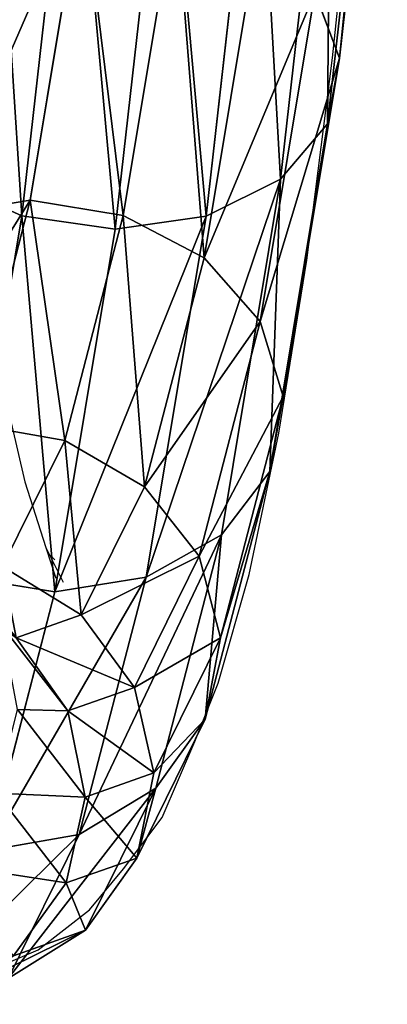
# Model space of a CAD drawing. Units: centimetres. Extents: x -289 to 286, y -115 to 125.
# Drawn here: x 87 to 89, y -13 to -8 of the extents above; entities that cross this region are included whole.
import ezdxf

# ---------------------------------------------------------------- set-up
doc = ezdxf.new("R2010")
doc.units = ezdxf.units.CM
doc.header["$LTSCALE"] = 2.54
doc.layers.get('0').update_dxf_attribs({"true_color": 0xff5454})
doc.layers.add('VP-EQ', color=7, linetype='Continuous', true_color=0x8a3492)

# ---------------------------------------------------------------- blocks, each defined once
blk = doc.blocks.new('Komponent_11')
at = {"color": 0}
for p, q in [((2.6598, 5.1652, 6.844), (2.6646, 7.4374, 4.6351)), ((2.6598, 5.1652, 6.844), (2.6646, 7.4374, 4.6351)), ((2.5604, 4.8135, 6.5447), (2.5654, 7.1484, 4.2749)), ((2.5604, 4.8135, 6.5447), (2.5654, 7.1484, 4.2749)), ((2.2783, 4.5157, 6.2908), (2.2833, 6.9037, 3.9695)), ((2.2783, 4.5157, 6.2908), (2.2833, 6.9037, 3.9695)), ((0.8613, 4.3186, 6.1201), (0.8664, 6.7417, 3.7646)), ((0.8613, 4.3186, 6.1201), (0.8664, 6.7417, 3.7646)), ((1.8563, 4.3171, 6.121), (1.8614, 6.7405, 3.7652)), ((1.8563, 4.3171, 6.121), (1.8614, 6.7405, 3.7652)), ((1.3587, 4.2478, 6.061), (1.3638, 6.6836, 3.6933)), ((1.3587, 4.2478, 6.061), (1.3638, 6.6836, 3.6933)), ((1.3557, 4.4025, 10.0345), (1.361, 6.0865, 7.6247)), ((1.3557, 4.4025, 10.0345), (1.361, 6.0865, 7.6247)), ((1.8531, 4.3217, 9.9898), (1.8584, 6.0158, 7.5656)), ((1.8531, 4.3217, 9.9898), (1.8584, 6.0158, 7.5656)), ((2.2745, 4.0933, 9.8614), (2.2799, 5.8158, 7.3965)), ((2.2745, 4.0933, 9.8614), (2.2799, 5.8158, 7.3965)), ((2.5558, 3.7521, 9.6689), (2.5613, 5.5171, 7.1431)), ((2.5558, 3.7521, 9.6689), (2.5613, 5.5171, 7.1431)), ((2.5613, 5.5171, 7.1431), (2.6598, 5.1652, 6.844)), ((2.5613, 5.5171, 7.1431), (2.6598, 5.1652, 6.844)), ((2.6598, 5.1652, 6.844), (2.5604, 4.8135, 6.5447)), ((2.6598, 5.1652, 6.844), (2.5604, 4.8135, 6.5447)), ((2.6542, 3.35, 9.4415), (2.6598, 5.1652, 6.844)), ((2.6542, 3.35, 9.4415), (2.6598, 5.1652, 6.844)), ((2.5604, 4.8135, 6.5447), (2.2783, 4.5157, 6.2908)), ((2.5604, 4.8135, 6.5447), (2.2783, 4.5157, 6.2908)), ((2.5547, 2.9483, 9.2138), (2.5604, 4.8135, 6.5447)), ((2.5547, 2.9483, 9.2138), (2.5604, 4.8135, 6.5447)), ((0.8613, 4.3186, 6.1201), (0.4398, 4.5185, 6.2892)), ((0.8613, 4.3186, 6.1201), (0.4398, 4.5185, 6.2892)), ((2.2783, 4.5157, 6.2908), (1.8563, 4.3171, 6.121)), ((2.2783, 4.5157, 6.2908), (1.8563, 4.3171, 6.121)), ((2.2724, 2.6081, 9.0206), (2.2783, 4.5157, 6.2908)), ((2.2724, 2.6081, 9.0206), (2.2783, 4.5157, 6.2908)), ((0.8581, 4.3234, 9.9886), (1.3557, 4.4025, 10.0345)), ((0.8581, 4.3234, 9.9886), (1.3557, 4.4025, 10.0345)), ((1.3499, 3.2029, 12.7185), (1.3557, 4.4025, 10.0345)), ((1.3499, 3.2029, 12.7185), (1.3557, 4.4025, 10.0345)), ((1.3557, 4.4025, 10.0345), (1.8531, 4.3217, 9.9898)), ((1.3557, 4.4025, 10.0345), (1.8531, 4.3217, 9.9898)), ((0.8553, 2.3829, 8.8901), (0.8613, 4.3186, 6.1201)), ((0.8553, 2.3829, 8.8901), (0.8613, 4.3186, 6.1201)), ((1.3587, 4.2478, 6.061), (0.8613, 4.3186, 6.1201)), ((1.3587, 4.2478, 6.061), (0.8613, 4.3186, 6.1201)), ((1.8563, 4.3171, 6.121), (1.3587, 4.2478, 6.061)), ((1.8563, 4.3171, 6.121), (1.3587, 4.2478, 6.061)), ((1.8472, 3.1149, 12.6899), (1.8531, 4.3217, 9.9898)), ((1.8472, 3.1149, 12.6899), (1.8531, 4.3217, 9.9898)), ((1.8503, 2.3811, 8.8913), (1.8563, 4.3171, 6.121)), ((1.8503, 2.3811, 8.8913), (1.8563, 4.3171, 6.121)), ((1.8531, 4.3217, 9.9898), (2.2745, 4.0933, 9.8614)), ((1.8531, 4.3217, 9.9898), (2.2745, 4.0933, 9.8614)), ((1.3527, 2.3021, 8.8454), (1.3587, 4.2478, 6.061)), ((1.3527, 2.3021, 8.8454), (1.3587, 4.2478, 6.061)), ((2.2686, 2.8663, 12.6069), (2.2745, 4.0933, 9.8614)), ((2.2686, 2.8663, 12.6069), (2.2745, 4.0933, 9.8614)), ((2.2745, 4.0933, 9.8614), (2.5558, 3.7521, 9.6689)), ((2.2745, 4.0933, 9.8614), (2.5558, 3.7521, 9.6689)), ((2.5497, 2.4948, 12.4821), (2.5558, 3.7521, 9.6689)), ((2.5497, 2.4948, 12.4821), (2.5558, 3.7521, 9.6689)), ((2.5558, 3.7521, 9.6689), (2.6542, 3.35, 9.4415)), ((2.5558, 3.7521, 9.6689), (2.6542, 3.35, 9.4415)), ((2.6542, 3.35, 9.4415), (2.5547, 2.9483, 9.2138)), ((2.6542, 3.35, 9.4415), (2.5547, 2.9483, 9.2138)), ((2.6479, 2.057, 12.3346), (2.6542, 3.35, 9.4415)), ((2.6479, 2.057, 12.3346), (2.6542, 3.35, 9.4415)), ((1.3499, 3.2029, 12.7185), (1.8472, 3.1149, 12.6899)), ((1.3499, 3.2029, 12.7185), (1.8472, 3.1149, 12.6899)), ((1.841, 2.4388, 15.569), (1.8472, 3.1149, 12.6899)), ((1.841, 2.4388, 15.569), (1.8472, 3.1149, 12.6899)), ((1.8472, 3.1149, 12.6899), (2.2686, 2.8663, 12.6069)), ((1.8472, 3.1149, 12.6899), (2.2686, 2.8663, 12.6069)), ((2.5547, 2.9483, 9.2138), (2.2724, 2.6081, 9.0206)), ((2.5547, 2.9483, 9.2138), (2.2724, 2.6081, 9.0206)), ((2.5482, 1.6196, 12.1868), (2.5547, 2.9483, 9.2138)), ((2.5482, 1.6196, 12.1868), (2.5547, 2.9483, 9.2138)), ((2.2622, 2.1787, 15.5344), (2.2686, 2.8663, 12.6069)), ((2.2622, 2.1787, 15.5344), (2.2686, 2.8663, 12.6069)), ((2.2686, 2.8663, 12.6069), (2.5497, 2.4948, 12.4821)), ((2.2686, 2.8663, 12.6069), (2.5497, 2.4948, 12.4821)), ((2.2724, 2.6081, 9.0206), (1.8503, 2.3811, 8.8913)), ((2.2724, 2.6081, 9.0206), (1.8503, 2.3811, 8.8913)), ((2.2658, 1.2492, 12.0611), (2.2724, 2.6081, 9.0206)), ((2.2658, 1.2492, 12.0611), (2.2724, 2.6081, 9.0206)), ((2.5432, 1.7902, 15.4819), (2.5497, 2.4948, 12.4821)), ((2.5432, 1.7902, 15.4819), (2.5497, 2.4948, 12.4821)), ((2.5497, 2.4948, 12.4821), (2.6479, 2.057, 12.3346)), ((2.5497, 2.4948, 12.4821), (2.6479, 2.057, 12.3346)), ((1.841, 2.4388, 15.569), (2.2622, 2.1787, 15.5344)), ((1.841, 2.4388, 15.569), (2.2622, 2.1787, 15.5344)), ((1.3527, 2.3021, 8.8454), (0.8553, 2.3829, 8.8901)), ((1.3527, 2.3021, 8.8454), (0.8553, 2.3829, 8.8901)), ((1.8503, 2.3811, 8.8913), (1.3527, 2.3021, 8.8454)), ((1.8503, 2.3811, 8.8913), (1.3527, 2.3021, 8.8454)), ((1.8436, 1.0021, 11.9768), (1.8503, 2.3811, 8.8913)), ((1.8436, 1.0021, 11.9768), (1.8503, 2.3811, 8.8913)), ((1.3459, 0.916, 11.9467), (1.3527, 2.3021, 8.8454)), ((1.3459, 0.916, 11.9467), (1.3527, 2.3021, 8.8454)), ((2.2557, 2.0553, 18.5391), (2.2622, 2.1787, 15.5344)), ((2.2557, 2.0553, 18.5391), (2.2622, 2.1787, 15.5344)), ((2.2622, 2.1787, 15.5344), (2.5432, 1.7902, 15.4819)), ((2.2622, 2.1787, 15.5344), (2.5432, 1.7902, 15.4819)), ((2.5299, 2.12, 21.6082), (2.5365, 1.6638, 18.5607)), ((2.5299, 2.12, 21.6082), (2.5365, 1.6638, 18.5607)), ((2.2557, 2.0553, 18.5391), (2.5365, 1.6638, 18.5607)), ((2.2557, 2.0553, 18.5391), (2.5365, 1.6638, 18.5607)), ((2.6479, 2.057, 12.3346), (2.5482, 1.6196, 12.1868)), ((2.6479, 2.057, 12.3346), (2.5482, 1.6196, 12.1868)), ((2.6412, 1.3325, 15.4196), (2.6479, 2.057, 12.3346)), ((2.6412, 1.3325, 15.4196), (2.6479, 2.057, 12.3346)), ((2.5365, 1.6638, 18.5607), (2.5432, 1.7902, 15.4819)), ((2.5365, 1.6638, 18.5607), (2.5432, 1.7902, 15.4819)), ((2.5432, 1.7902, 15.4819), (2.6412, 1.3325, 15.4196)), ((2.5432, 1.7902, 15.4819), (2.6412, 1.3325, 15.4196)), ((2.5365, 1.6638, 18.5607), (2.6343, 1.2025, 18.5858)), ((2.5365, 1.6638, 18.5607), (2.6343, 1.2025, 18.5858)), ((2.6275, 1.6716, 21.7198), (2.6343, 1.2025, 18.5858)), ((2.6275, 1.6716, 21.7198), (2.6343, 1.2025, 18.5858)), ((2.5482, 1.6196, 12.1868), (2.2658, 1.2492, 12.0611)), ((2.5482, 1.6196, 12.1868), (2.2658, 1.2492, 12.0611)), ((2.5413, 0.8751, 15.3568), (2.5482, 1.6196, 12.1868)), ((2.5413, 0.8751, 15.3568), (2.5482, 1.6196, 12.1868)), ((2.6412, 1.3325, 15.4196), (2.5413, 0.8751, 15.3568)), ((2.6412, 1.3325, 15.4196), (2.5413, 0.8751, 15.3568)), ((2.6343, 1.2025, 18.5858), (2.6412, 1.3325, 15.4196)), ((2.6343, 1.2025, 18.5858), (2.6412, 1.3325, 15.4196)), ((2.2658, 1.2492, 12.0611), (1.8436, 1.0021, 11.9768)), ((2.2658, 1.2492, 12.0611), (1.8436, 1.0021, 11.9768)), ((2.2587, 0.4878, 15.3033), (2.2658, 1.2492, 12.0611)), ((2.2587, 0.4878, 15.3033), (2.2658, 1.2492, 12.0611)), ((2.5273, 1.2236, 21.8308), (2.5343, 0.7415, 18.6104)), ((2.5273, 1.2236, 21.8308), (2.5343, 0.7415, 18.6104)), ((2.6343, 1.2025, 18.5858), (2.5343, 0.7415, 18.6104)), ((2.6343, 1.2025, 18.5858), (2.5343, 0.7415, 18.6104)), ((1.8436, 1.0021, 11.9768), (1.3459, 0.916, 11.9467)), ((1.8436, 1.0021, 11.9768), (1.3459, 0.916, 11.9467)), ((1.8364, 0.2294, 15.267), (1.8436, 1.0021, 11.9768)), ((1.8364, 0.2294, 15.267), (1.8436, 1.0021, 11.9768)), ((2.5413, 0.8751, 15.3568), (2.2587, 0.4878, 15.3033)), ((2.5413, 0.8751, 15.3568), (2.2587, 0.4878, 15.3033)), ((2.5343, 0.7415, 18.6104), (2.5413, 0.8751, 15.3568)), ((2.5343, 0.7415, 18.6104), (2.5413, 0.8751, 15.3568)), ((2.5343, 0.7415, 18.6104), (2.2515, 0.3511, 18.6308)), ((2.5343, 0.7415, 18.6104), (2.2515, 0.3511, 18.6308)), ((2.2587, 0.4878, 15.3033), (1.8364, 0.2294, 15.267)), ((2.2587, 0.4878, 15.3033), (1.8364, 0.2294, 15.267)), ((2.2515, 0.3511, 18.6308), (2.2587, 0.4878, 15.3033)), ((2.2515, 0.3511, 18.6308), (2.2587, 0.4878, 15.3033))]:
    blk.add_line(p, q, dxfattribs=at)
mesh = blk.add_polyface(dxfattribs=at)
corners = [(2.5613, 5.5171, 7.1431), (2.6646, 7.4374, 4.6351), (2.6598, 5.1652, 6.844), (2.566, 7.7267, 4.9952)]
mesh.append_faces([[corners[k] for k in face] for face in [(0, 1, 2), (1, 0, 3)]], dxfattribs={"vtx0": -1, "color": 0})
mesh = blk.add_polyface(dxfattribs=at)
corners = [(2.6598, 5.1652, 6.844), (2.5654, 7.1484, 4.2749), (2.5604, 4.8135, 6.5447), (2.6646, 7.4374, 4.6351)]
mesh.append_faces([[corners[k] for k in face] for face in [(0, 1, 2), (1, 0, 3)]], dxfattribs={"vtx0": -1, "color": 0})
mesh = blk.add_polyface(dxfattribs=at)
corners = [(2.5604, 4.8135, 6.5447), (2.2833, 6.9037, 3.9695), (2.2783, 4.5157, 6.2908), (2.5654, 7.1484, 4.2749)]
mesh.append_faces([[corners[k] for k in face] for face in [(0, 1, 2), (1, 0, 3)]], dxfattribs={"vtx0": -1, "color": 0})
mesh = blk.add_polyface(dxfattribs=at)
corners = [(0.8613, 4.3186, 6.1201), (0.4448, 6.906, 3.9684), (0.4398, 4.5185, 6.2892), (0.8664, 6.7417, 3.7646)]
mesh.append_faces([[corners[k] for k in face] for face in [(0, 1, 2), (1, 0, 3)]], dxfattribs={"vtx0": -1, "color": 0})
mesh = blk.add_polyface(dxfattribs=at)
corners = [(2.2783, 4.5157, 6.2908), (1.8614, 6.7405, 3.7652), (1.8563, 4.3171, 6.121), (2.2833, 6.9037, 3.9695)]
mesh.append_faces([[corners[k] for k in face] for face in [(0, 1, 2), (1, 0, 3)]], dxfattribs={"vtx0": -1, "color": 0})
mesh = blk.add_polyface(dxfattribs=at)
corners = [(1.3587, 4.2478, 6.061), (0.8664, 6.7417, 3.7646), (0.8613, 4.3186, 6.1201), (1.3638, 6.6836, 3.6933)]
mesh.append_faces([[corners[k] for k in face] for face in [(0, 1, 2), (1, 0, 3)]], dxfattribs={"vtx0": -1, "color": 0})
mesh = blk.add_polyface(dxfattribs=at)
corners = [(1.8563, 4.3171, 6.121), (1.3638, 6.6836, 3.6933), (1.3587, 4.2478, 6.061), (1.8614, 6.7405, 3.7652)]
mesh.append_faces([[corners[k] for k in face] for face in [(0, 1, 2), (1, 0, 3)]], dxfattribs={"vtx0": -1, "color": 0})
mesh = blk.add_polyface(dxfattribs=at)
corners = [(1.361, 6.0865, 7.6247), (0.8581, 4.3234, 9.9886), (0.8634, 6.0173, 7.5647), (1.3557, 4.4025, 10.0345)]
mesh.append_faces([[corners[k] for k in face] for face in [(0, 1, 2), (1, 0, 3)]], dxfattribs={"vtx0": -1, "color": 0})
mesh = blk.add_polyface(dxfattribs=at)
corners = [(1.8531, 4.3217, 9.9898), (1.361, 6.0865, 7.6247), (1.8584, 6.0158, 7.5656), (1.3557, 4.4025, 10.0345)]
mesh.append_faces([[corners[k] for k in face] for face in [(0, 1, 2), (1, 0, 3)]], dxfattribs={"vtx0": -1, "color": 0})
mesh = blk.add_polyface(dxfattribs=at)
corners = [(2.2745, 4.0933, 9.8614), (1.8584, 6.0158, 7.5656), (2.2799, 5.8158, 7.3965), (1.8531, 4.3217, 9.9898)]
mesh.append_faces([[corners[k] for k in face] for face in [(0, 1, 2), (1, 0, 3)]], dxfattribs={"vtx0": -1, "color": 0})
mesh = blk.add_polyface(dxfattribs=at)
corners = [(2.2745, 4.0933, 9.8614), (2.5613, 5.5171, 7.1431), (2.5558, 3.7521, 9.6689), (2.2799, 5.8158, 7.3965)]
mesh.append_faces([[corners[k] for k in face] for face in [(0, 1, 2), (1, 0, 3)]], dxfattribs={"vtx0": -1, "color": 0})
mesh = blk.add_polyface(dxfattribs=at)
corners = [(2.5558, 3.7521, 9.6689), (2.6598, 5.1652, 6.844), (2.6542, 3.35, 9.4415), (2.5613, 5.5171, 7.1431)]
mesh.append_faces([[corners[k] for k in face] for face in [(0, 1, 2), (1, 0, 3)]], dxfattribs={"vtx0": -1, "color": 0})
mesh = blk.add_polyface(dxfattribs=at)
corners = [(2.6542, 3.35, 9.4415), (2.5604, 4.8135, 6.5447), (2.5547, 2.9483, 9.2138), (2.6598, 5.1652, 6.844)]
mesh.append_faces([[corners[k] for k in face] for face in [(0, 1, 2), (1, 0, 3)]], dxfattribs={"vtx0": -1, "color": 0})
mesh = blk.add_polyface(dxfattribs=at)
corners = [(2.5547, 2.9483, 9.2138), (2.2783, 4.5157, 6.2908), (2.2724, 2.6081, 9.0206), (2.5604, 4.8135, 6.5447)]
mesh.append_faces([[corners[k] for k in face] for face in [(0, 1, 2), (1, 0, 3)]], dxfattribs={"vtx0": -1, "color": 0})
mesh = blk.add_polyface(dxfattribs=at)
corners = [(0.4398, 4.5185, 6.2892), (0.8553, 2.3829, 8.8901), (0.8613, 4.3186, 6.1201), (0.4339, 2.6113, 9.0185)]
mesh.append_faces([[corners[k] for k in face] for face in [(0, 1, 2), (1, 0, 3)]], dxfattribs={"vtx0": -1, "color": 0})
mesh = blk.add_polyface(dxfattribs=at)
corners = [(1.8503, 2.3811, 8.8913), (2.2783, 4.5157, 6.2908), (1.8563, 4.3171, 6.121), (2.2724, 2.6081, 9.0206)]
mesh.append_faces([[corners[k] for k in face] for face in [(0, 1, 2), (1, 0, 3)]], dxfattribs={"vtx0": -1, "color": 0})
mesh = blk.add_polyface(dxfattribs=at)
corners = [(1.3557, 4.4025, 10.0345), (0.8523, 3.1168, 12.6884), (0.8581, 4.3234, 9.9886), (1.3499, 3.2029, 12.7185)]
mesh.append_faces([[corners[k] for k in face] for face in [(0, 1, 2), (1, 0, 3)]], dxfattribs={"vtx0": -1, "color": 0})
mesh = blk.add_polyface(dxfattribs=at)
corners = [(1.8472, 3.1149, 12.6899), (1.3557, 4.4025, 10.0345), (1.8531, 4.3217, 9.9898), (1.3499, 3.2029, 12.7185)]
mesh.append_faces([[corners[k] for k in face] for face in [(0, 1, 2), (1, 0, 3)]], dxfattribs={"vtx0": -1, "color": 0})
mesh = blk.add_polyface(dxfattribs=at)
corners = [(0.8613, 4.3186, 6.1201), (1.3527, 2.3021, 8.8454), (1.3587, 4.2478, 6.061), (0.8553, 2.3829, 8.8901)]
mesh.append_faces([[corners[k] for k in face] for face in [(0, 1, 2), (1, 0, 3)]], dxfattribs={"vtx0": -1, "color": 0})
mesh = blk.add_polyface(dxfattribs=at)
corners = [(1.3527, 2.3021, 8.8454), (1.8563, 4.3171, 6.121), (1.3587, 4.2478, 6.061), (1.8503, 2.3811, 8.8913)]
mesh.append_faces([[corners[k] for k in face] for face in [(0, 1, 2), (1, 0, 3)]], dxfattribs={"vtx0": -1, "color": 0})
mesh = blk.add_polyface(dxfattribs=at)
corners = [(2.2686, 2.8663, 12.6069), (1.8531, 4.3217, 9.9898), (2.2745, 4.0933, 9.8614), (1.8472, 3.1149, 12.6899)]
mesh.append_faces([[corners[k] for k in face] for face in [(0, 1, 2), (1, 0, 3)]], dxfattribs={"vtx0": -1, "color": 0})
mesh = blk.add_polyface(dxfattribs=at)
corners = [(2.2686, 2.8663, 12.6069), (2.5558, 3.7521, 9.6689), (2.5497, 2.4948, 12.4821), (2.2745, 4.0933, 9.8614)]
mesh.append_faces([[corners[k] for k in face] for face in [(0, 1, 2), (1, 0, 3)]], dxfattribs={"vtx0": -1, "color": 0})
mesh = blk.add_polyface(dxfattribs=at)
corners = [(2.5497, 2.4948, 12.4821), (2.6542, 3.35, 9.4415), (2.6479, 2.057, 12.3346), (2.5558, 3.7521, 9.6689)]
mesh.append_faces([[corners[k] for k in face] for face in [(0, 1, 2), (1, 0, 3)]], dxfattribs={"vtx0": -1, "color": 0})
mesh = blk.add_polyface(dxfattribs=at)
corners = [(2.6479, 2.057, 12.3346), (2.5547, 2.9483, 9.2138), (2.5482, 1.6196, 12.1868), (2.6542, 3.35, 9.4415)]
mesh.append_faces([[corners[k] for k in face] for face in [(0, 1, 2), (1, 0, 3)]], dxfattribs={"vtx0": -1, "color": 0})
mesh = blk.add_polyface(dxfattribs=at)
corners = [(1.841, 2.4388, 15.569), (1.3499, 3.2029, 12.7185), (1.8472, 3.1149, 12.6899), (1.3437, 2.5308, 15.5805)]
mesh.append_faces([[corners[k] for k in face] for face in [(0, 1, 2), (1, 0, 3)]], dxfattribs={"vtx0": -1, "color": 0})
mesh = blk.add_polyface(dxfattribs=at)
corners = [(2.2622, 2.1787, 15.5344), (1.8472, 3.1149, 12.6899), (2.2686, 2.8663, 12.6069), (1.841, 2.4388, 15.569)]
mesh.append_faces([[corners[k] for k in face] for face in [(0, 1, 2), (1, 0, 3)]], dxfattribs={"vtx0": -1, "color": 0})
mesh = blk.add_polyface(dxfattribs=at)
corners = [(2.5482, 1.6196, 12.1868), (2.2724, 2.6081, 9.0206), (2.2658, 1.2492, 12.0611), (2.5547, 2.9483, 9.2138)]
mesh.append_faces([[corners[k] for k in face] for face in [(0, 1, 2), (1, 0, 3)]], dxfattribs={"vtx0": -1, "color": 0})
mesh = blk.add_polyface(dxfattribs=at)
corners = [(2.2622, 2.1787, 15.5344), (2.5497, 2.4948, 12.4821), (2.5432, 1.7902, 15.4819), (2.2686, 2.8663, 12.6069)]
mesh.append_faces([[corners[k] for k in face] for face in [(0, 1, 2), (1, 0, 3)]], dxfattribs={"vtx0": -1, "color": 0})
mesh = blk.add_polyface(dxfattribs=at)
corners = [(1.8436, 1.0021, 11.9768), (2.2724, 2.6081, 9.0206), (1.8503, 2.3811, 8.8913), (2.2658, 1.2492, 12.0611)]
mesh.append_faces([[corners[k] for k in face] for face in [(0, 1, 2), (1, 0, 3)]], dxfattribs={"vtx0": -1, "color": 0})
mesh = blk.add_polyface(dxfattribs=at)
corners = [(2.5299, 2.12, 21.6082), (2.2557, 2.0553, 18.5391), (2.5365, 1.6638, 18.5607), (2.2492, 2.5005, 21.5131)]
mesh.append_faces([[corners[k] for k in face] for face in [(0, 1, 2), (1, 0, 3)]], dxfattribs={"vtx0": -1, "color": 0})
mesh = blk.add_polyface(dxfattribs=at)
corners = [(2.5432, 1.7902, 15.4819), (2.6479, 2.057, 12.3346), (2.6412, 1.3325, 15.4196), (2.5497, 2.4948, 12.4821)]
mesh.append_faces([[corners[k] for k in face] for face in [(0, 1, 2), (1, 0, 3)]], dxfattribs={"vtx0": -1, "color": 0})
mesh = blk.add_polyface(dxfattribs=at)
corners = [(2.2557, 2.0553, 18.5391), (1.841, 2.4388, 15.569), (2.2622, 2.1787, 15.5344), (1.8346, 2.3174, 18.524)]
mesh.append_faces([[corners[k] for k in face] for face in [(0, 1, 2), (1, 0, 3)]], dxfattribs={"vtx0": -1, "color": 0})
mesh = blk.add_polyface(dxfattribs=at)
corners = [(0.8553, 2.3829, 8.8901), (1.3459, 0.916, 11.9467), (1.3527, 2.3021, 8.8454), (0.8486, 1.004, 11.9753)]
mesh.append_faces([[corners[k] for k in face] for face in [(0, 1, 2), (1, 0, 3)]], dxfattribs={"vtx0": -1, "color": 0})
mesh = blk.add_polyface(dxfattribs=at)
corners = [(1.3459, 0.916, 11.9467), (1.8503, 2.3811, 8.8913), (1.3527, 2.3021, 8.8454), (1.8436, 1.0021, 11.9768)]
mesh.append_faces([[corners[k] for k in face] for face in [(0, 1, 2), (1, 0, 3)]], dxfattribs={"vtx0": -1, "color": 0})
mesh = blk.add_polyface(dxfattribs=at)
corners = [(2.2557, 2.0553, 18.5391), (2.5432, 1.7902, 15.4819), (2.5365, 1.6638, 18.5607), (2.2622, 2.1787, 15.5344)]
mesh.append_faces([[corners[k] for k in face] for face in [(0, 1, 2), (1, 0, 3)]], dxfattribs={"vtx0": -1, "color": 0})
mesh = blk.add_polyface(dxfattribs=at)
corners = [(2.6275, 1.6716, 21.7198), (2.5365, 1.6638, 18.5607), (2.6343, 1.2025, 18.5858), (2.5299, 2.12, 21.6082)]
mesh.append_faces([[corners[k] for k in face] for face in [(0, 1, 2), (1, 0, 3)]], dxfattribs={"vtx0": -1, "color": 0})
mesh = blk.add_polyface(dxfattribs=at)
corners = [(2.6412, 1.3325, 15.4196), (2.5482, 1.6196, 12.1868), (2.5413, 0.8751, 15.3568), (2.6479, 2.057, 12.3346)]
mesh.append_faces([[corners[k] for k in face] for face in [(0, 1, 2), (1, 0, 3)]], dxfattribs={"vtx0": -1, "color": 0})
mesh = blk.add_polyface(dxfattribs=at)
corners = [(2.5365, 1.6638, 18.5607), (2.6412, 1.3325, 15.4196), (2.6343, 1.2025, 18.5858), (2.5432, 1.7902, 15.4819)]
mesh.append_faces([[corners[k] for k in face] for face in [(0, 1, 2), (1, 0, 3)]], dxfattribs={"vtx0": -1, "color": 0})
mesh = blk.add_polyface(dxfattribs=at)
corners = [(2.5273, 1.2236, 21.8308), (2.6343, 1.2025, 18.5858), (2.5343, 0.7415, 18.6104), (2.6275, 1.6716, 21.7198)]
mesh.append_faces([[corners[k] for k in face] for face in [(0, 1, 2), (1, 0, 3)]], dxfattribs={"vtx0": -1, "color": 0})
mesh = blk.add_polyface(dxfattribs=at)
corners = [(2.5413, 0.8751, 15.3568), (2.2658, 1.2492, 12.0611), (2.2587, 0.4878, 15.3033), (2.5482, 1.6196, 12.1868)]
mesh.append_faces([[corners[k] for k in face] for face in [(0, 1, 2), (1, 0, 3)]], dxfattribs={"vtx0": -1, "color": 0})
mesh = blk.add_polyface(dxfattribs=at)
corners = [(2.6343, 1.2025, 18.5858), (2.5413, 0.8751, 15.3568), (2.5343, 0.7415, 18.6104), (2.6412, 1.3325, 15.4196)]
mesh.append_faces([[corners[k] for k in face] for face in [(0, 1, 2), (1, 0, 3)]], dxfattribs={"vtx0": -1, "color": 0})
mesh = blk.add_polyface(dxfattribs=at)
corners = [(1.8364, 0.2294, 15.267), (2.2658, 1.2492, 12.0611), (1.8436, 1.0021, 11.9768), (2.2587, 0.4878, 15.3033)]
mesh.append_faces([[corners[k] for k in face] for face in [(0, 1, 2), (1, 0, 3)]], dxfattribs={"vtx0": -1, "color": 0})
mesh = blk.add_polyface(dxfattribs=at)
corners = [(2.2443, 0.8441, 21.9244), (2.5343, 0.7415, 18.6104), (2.2515, 0.3511, 18.6308), (2.5273, 1.2236, 21.8308)]
mesh.append_faces([[corners[k] for k in face] for face in [(0, 1, 2), (1, 0, 3)]], dxfattribs={"vtx0": -1, "color": 0})
mesh = blk.add_polyface(dxfattribs=at)
corners = [(1.3388, 0.1394, 15.2536), (1.8436, 1.0021, 11.9768), (1.3459, 0.916, 11.9467), (1.8364, 0.2294, 15.267)]
mesh.append_faces([[corners[k] for k in face] for face in [(0, 1, 2), (1, 0, 3)]], dxfattribs={"vtx0": -1, "color": 0})
mesh = blk.add_polyface(dxfattribs=at)
corners = [(2.5343, 0.7415, 18.6104), (2.2587, 0.4878, 15.3033), (2.2515, 0.3511, 18.6308), (2.5413, 0.8751, 15.3568)]
mesh.append_faces([[corners[k] for k in face] for face in [(0, 1, 2), (1, 0, 3)]], dxfattribs={"vtx0": -1, "color": 0})
mesh = blk.add_polyface(dxfattribs=at)
corners = [(1.8291, 0.0907, 18.6439), (2.2587, 0.4878, 15.3033), (1.8364, 0.2294, 15.267), (2.2515, 0.3511, 18.6308)]
mesh.append_faces([[corners[k] for k in face] for face in [(0, 1, 2), (1, 0, 3)]], dxfattribs={"vtx0": -1, "color": 0})
blk = doc.blocks.new('ST0525_top')
at = {"color": 0}
for p, q in [((89.9121, -12.5696), (90.0378, -11.3389)), ((89.7736, -13.6547), (89.9121, -12.5696)), ((89.6239, -14.5821), (89.7736, -13.6547)), ((88.1002, -14.154), (88.2607, -14.843)), ((89.4646, -15.3413), (89.6239, -14.5821)), ((88.2607, -14.843), (88.3741, -15.1966)), ((88.3741, -15.1966), (88.3934, -15.2352)), ((88.3741, -15.1966), (88.4268, -15.361)), ((88.3934, -15.2352), (88.422, -15.262)), ((88.3934, -15.2352), (88.4664, -15.3819)), ((89.2976, -15.9241), (89.4646, -15.3413)), ((89.174, -16.2367), (89.2976, -15.9241)), ((88.9978, -16.6441), (89.174, -16.2367)), ((88.7909, -16.9195), (88.9978, -16.6441)), ((88.6077, -17.1393), (88.7909, -16.9195)), ((88.3328, -17.3537), (88.6077, -17.1393)), ((88.0115, -17.4892), (88.3328, -17.3537))]:
    blk.add_line(p, q, dxfattribs=at)
blk = doc.blocks.new('ST0525_2d')
at = {"color": 0}
blk.add_blockref('ST0525_top', (1353.1691, -461.1994), dxfattribs=at)

msp = doc.modelspace()

# ---------------------------------------------------------------- block references
at = {"color": 253, "true_color": 0xa8a8a8, "extrusion": (-0.113996, 0, 0.993481), "rotation": 90}
msp.add_blockref('Komponent_11', (13.0007, 92.6312, 47.0127), dxfattribs=at)
at = {"layer": 'VP-EQ', "color": 0}
msp.add_blockref('ST0525_2d', (-1354.5882, 465.9353), dxfattribs=at)

doc.saveas('drawing.dxf')
